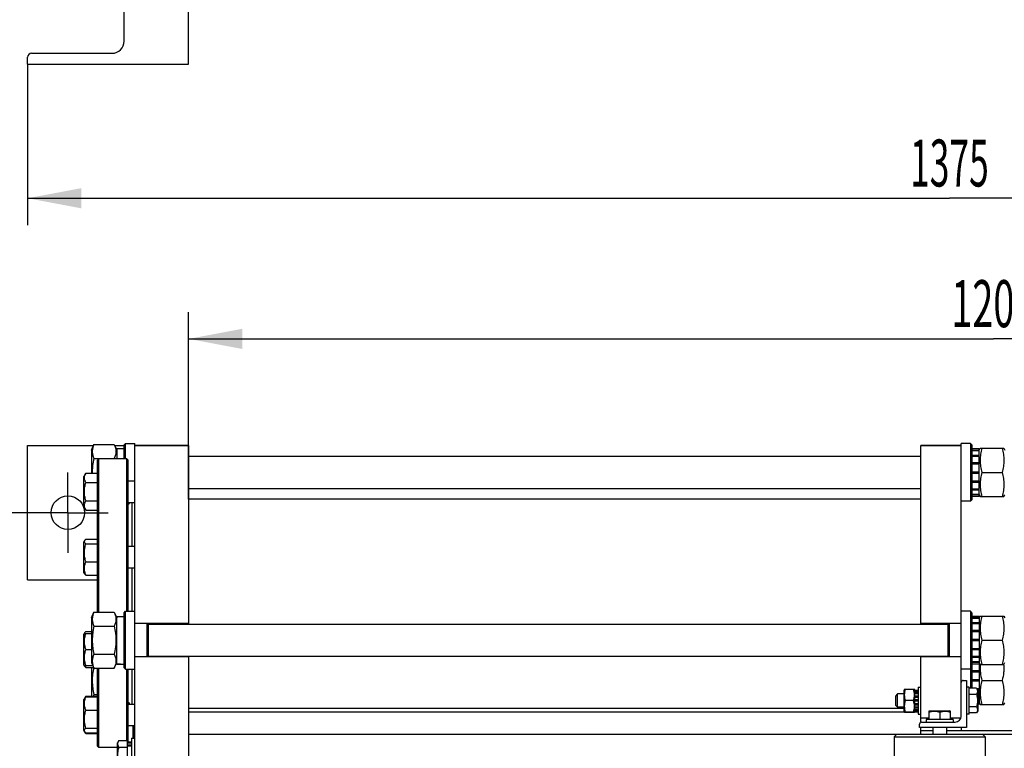
# Model space of a CAD drawing. Units: millimetres. Extents: x 0 to 4200, y -3 to 2970.
# Drawn here: x 376 to 1110, y 449 to 992 of the extents above; entities that cross this region are included whole.
import ezdxf
from ezdxf.enums import TextEntityAlignment as Align

# ---------------------------------------------------------------- set-up
doc = ezdxf.new("R2010")
doc.units = ezdxf.units.MM
doc.header["$LTSCALE"] = 231
doc.linetypes.add('CENTER', pattern=[0.6, 0.375, -0.075, 0.075, -0.075])
doc.layers.get('0').update_dxf_attribs({"linetype": 'CONTINUOUS'})
doc.layers.add('AXIS', color=7, linetype='CONTINUOUS')
doc.layers.add('DIMS', color=7, linetype='CONTINUOUS')
doc.dimstyles.new('DIMSTYLE_1', dxfattribs={"dimtxt": 35, "dimasz": 40, "dimexe": 2, "dimexo": 0, "dimgap": 0.875, "dimtad": 1, "dimdsep": 46, "dimtxsty": 'Standard', "dimblk": '_FILLED', "dimblk1": '_FILLED', "dimblk2": '_FILLED', "dimcen": 0.09, "dimclrt": 5, "dimadec": 0, "dimazin": 0, "dimtp": 1.2, "dimtm": 1.2, "dimtfac": 1, "dimtofl": 0, "dimtmove": 0, "dimatfit": 3, "dimldrblk": '_FILLED', "dimfxl": 1, "dimtolj": 1, "dimarcsym": 0})
doc.dimstyles.new('DIMSTYLE_2', dxfattribs={"dimtxt": 35, "dimasz": 40, "dimexe": 2, "dimexo": 0, "dimgap": 0.875, "dimtad": 1, "dimdsep": 46, "dimtxsty": 'Standard', "dimblk": '_FILLED', "dimblk1": '_FILLED', "dimblk2": '_FILLED', "dimcen": 0.09, "dimclrt": 5, "dimadec": 0, "dimazin": 0, "dimtp": 0.5, "dimtm": 0.5, "dimtfac": 1, "dimtofl": 0, "dimtmove": 0, "dimatfit": 3, "dimldrblk": '_FILLED', "dimfxl": 1, "dimtolj": 1, "dimarcsym": 0})
doc.dimstyles.new('DIMSTYLE_4', dxfattribs={"dimtxt": 35, "dimasz": 40, "dimexe": 2, "dimexo": 0, "dimgap": 0.875, "dimtad": 1, "dimdec": 0, "dimdsep": 46, "dimtxsty": 'Standard', "dimblk": '_FILLED', "dimblk1": '_FILLED', "dimblk2": '_FILLED', "dimcen": 0.09, "dimclrt": 5, "dimadec": 0, "dimazin": 0, "dimtp": 1.2, "dimtm": 1.2, "dimtfac": 1, "dimtdec": 0, "dimtofl": 0, "dimtmove": 0, "dimatfit": 3, "dimldrblk": '_FILLED', "dimfxl": 1, "dimtolj": 1, "dimarcsym": 0})

# ---------------------------------------------------------------- blocks, each defined once
blk = doc.blocks.new('_FILLED')
at = {"color": 0, "linetype": 'ByBlock'}
blk.add_solid([(0, 0), (-1, 0.1875), (-1, -0.1875)], dxfattribs=at)
blk = doc.blocks.new('*D7')
at = {"layer": 'DIMS', "color": 2, "linetype": 'Continuous'}
for p, q in [((411.84, 624.76), (285.02, 624.76)), ((305.02, 624.76), (305.02, 444.76)), ((305.02, 264.76), (305.02, 444.76)), ((411.84, 264.76), (285.02, 264.76))]:
    blk.add_line(p, q, dxfattribs=at)
at = {"layer": 'DIMS', "color": 2, "linetype": 'Continuous', "xscale": 40, "yscale": 40, "zscale": 40}
for p, rotation in [((305.02, 624.76), 90), ((305.02, 264.76), 270)]:
    blk.add_blockref('_FILLED', p, dxfattribs=dict(at, rotation=rotation))
at = {"layer": 'DIMS', "color": 5, "linetype": 'Continuous', "width": 0.619792}
blk.add_text('360', height=35, rotation=90, dxfattribs=at).set_placement((296.27, 444.76), align=Align.CENTER)
blk = doc.blocks.new('*D10')
at = {"layer": 'DIMS', "color": 2, "linetype": 'Continuous'}
for p, q in [((381.84, 958.99), (381.84, 838.99)), ((1756.34, 958.99), (1756.34, 838.99)), ((381.84, 858.99), (1069.09, 858.99)), ((1756.34, 858.99), (1069.09, 858.99))]:
    blk.add_line(p, q, dxfattribs=at)
at = {"layer": 'DIMS', "color": 2, "linetype": 'Continuous', "xscale": 40, "yscale": 40, "zscale": 40, "rotation": 180}
blk.add_blockref('_FILLED', (381.84, 858.99), dxfattribs=at)
at = {"layer": 'DIMS', "color": 2, "linetype": 'Continuous', "xscale": 40, "yscale": 40, "zscale": 40}
blk.add_blockref('_FILLED', (1756.34, 858.99), dxfattribs=at)
at = {"layer": 'DIMS', "color": 5, "linetype": 'Continuous', "width": 0.553711}
blk.add_text('1375', height=35, dxfattribs=at).set_placement((1069.09, 867.74), align=Align.CENTER)
blk = doc.blocks.new('*D11')
at = {"layer": 'DIMS', "color": 2, "linetype": 'Continuous'}
for p, q in [((501.84, 634.76), (501.84, 774.22)), ((1701.84, 470.86), (1701.84, 774.22)), ((501.84, 754.22), (1101.84, 754.22)), ((1701.84, 754.22), (1101.84, 754.22))]:
    blk.add_line(p, q, dxfattribs=at)
at = {"layer": 'DIMS', "color": 2, "linetype": 'Continuous', "xscale": 40, "yscale": 40, "zscale": 40, "rotation": 180}
blk.add_blockref('_FILLED', (501.84, 754.22), dxfattribs=at)
at = {"layer": 'DIMS', "color": 2, "linetype": 'Continuous', "xscale": 40, "yscale": 40, "zscale": 40}
blk.add_blockref('_FILLED', (1701.84, 754.22), dxfattribs=at)
at = {"layer": 'DIMS', "color": 5, "linetype": 'Continuous', "width": 0.59082}
blk.add_text('1200', height=35, dxfattribs=at).set_placement((1101.84, 762.97), align=Align.CENTER)

msp = doc.modelspace()

# ---------------------------------------------------------------- linework, layer by layer
at = {"color": 7, "linetype": 'Continuous'}
for p, q in [((501.842, 958.987), (501.842, 1241.987)), ((453.842, 975.987), (453.842, 1047.487)), ((381.842, 958.987), (381.842, 963.987)), ((384.842, 966.987), (444.842, 966.987)), ((381.842, 958.987), (501.842, 958.987)), ((429.342, 671.36), (431.294, 675.545)), ((431.294, 675.545), (446.391, 675.545)), ((446.391, 675.545), (448.342, 671.36)), ((453.842, 675.26), (454.842, 676.26)), ((454.842, 664.76), (454.842, 676.26)), ((454.842, 676.26), (461.842, 676.26)), ((461.842, 213.26), (461.842, 676.26)), ((1077.842, 473.26), (1077.842, 676.26)), ((1084.842, 676.26), (1077.842, 676.26)), ((1084.842, 676.26), (1084.842, 633.26)), ((1085.842, 675.26), (1084.842, 676.26)), ((381.842, 574.76), (381.842, 674.76)), ((381.842, 674.76), (430.928, 674.76)), ((429.342, 671.36), (429.342, 654.266)), ((446.757, 674.76), (453.842, 674.76)), ((448.342, 672.51), (448.342, 664.76)), ((448.342, 672.51), (453.842, 672.51)), ((453.842, 664.76), (453.842, 675.26)), ((501.842, 674.76), (461.842, 674.76)), ((461.842, 674.709), (501.842, 674.709)), ((501.842, 674.76), (501.842, 541.76)), ((1047.842, 541.76), (1047.842, 674.76)), ((1077.842, 674.76), (1047.842, 674.76)), ((1047.842, 674.709), (1077.842, 674.709)), ((1085.842, 675.26), (1085.842, 634.26)), ((1085.842, 672.503), (1091.342, 672.503)), ((1085.842, 671.344), (1091.342, 671.344)), ((1085.842, 670.961), (1091.342, 670.961)), ((1091.342, 671.36), (1091.996, 672.762)), ((1091.342, 637.017), (1091.342, 672.503)), ((1091.995, 672.76), (1109.689, 672.76)), ((1109.689, 672.762), (1110.342, 671.36)), ((431.294, 665.152), (446.391, 665.152)), ((433.842, 663.76), (434.842, 664.76)), ((433.842, 550.545), (433.842, 663.76)), ((434.842, 550.545), (434.842, 664.76)), ((455.842, 664.76), (434.842, 664.76)), ((455.842, 551.26), (455.842, 664.76)), ((456.842, 663.76), (455.842, 664.76)), ((456.842, 551.26), (456.842, 663.76)), ((501.842, 666.76), (1047.842, 666.76)), ((1085.842, 667.66), (1091.342, 667.66)), ((1085.842, 666.953), (1091.342, 666.953)), ((1085.842, 662.012), (1091.342, 662.012)), ((1091.342, 661.219), (1085.842, 661.219)), ((1085.842, 661.088), (1091.342, 661.088)), ((425.26, 654.266), (423.842, 651.809)), ((425.26, 654.266), (433.842, 654.266)), ((1085.842, 655.26), (1091.342, 655.26)), ((1091.342, 654.76), (1085.842, 654.76)), ((1085.842, 654.26), (1091.342, 654.26)), ((1093.294, 654.76), (1108.391, 654.76)), ((423.842, 629.009), (423.842, 651.809)), ((424.434, 652.834), (424.433, 652.833)), ((425.26, 647.338), (433.842, 647.338)), ((456.842, 648.409), (461.842, 648.409)), ((1085.842, 648.432), (1091.342, 648.432)), ((1091.342, 648.302), (1085.842, 648.302)), ((1085.842, 647.508), (1091.342, 647.508)), ((501.842, 642.76), (1047.842, 642.76)), ((1085.842, 642.568), (1091.342, 642.568)), ((1085.842, 641.86), (1091.342, 641.86)), ((425.26, 633.481), (433.842, 633.481)), ((456.842, 632.409), (461.842, 632.409)), ((459.842, 599.702), (459.842, 632.409)), ((1047.842, 634.76), (501.842, 634.76)), ((1084.842, 633.26), (1077.842, 633.26)), ((1085.842, 634.26), (1084.842, 633.26)), ((1085.842, 638.559), (1091.342, 638.559)), ((1085.842, 638.176), (1091.342, 638.176)), ((1085.842, 637.017), (1091.342, 637.017)), ((1091.342, 638.16), (1091.996, 636.759)), ((1091.995, 636.76), (1109.689, 636.76)), ((1109.689, 636.759), (1110.342, 638.16)), ((423.842, 629.009), (425.26, 626.553)), ((425.26, 626.553), (433.842, 626.553)), ((424.434, 604.126), (423.842, 603.102)), ((423.842, 580.302), (423.842, 603.102)), ((425.26, 605.086), (433.842, 605.086)), ((425.26, 601.5), (433.842, 601.5)), ((456.842, 599.702), (461.842, 599.702)), ((425.26, 588.115), (433.842, 588.115)), ((424.434, 579.277), (423.842, 580.302)), ((456.842, 583.702), (461.842, 583.702)), ((459.842, 551.26), (459.842, 583.702)), ((381.842, 574.76), (433.842, 574.76)), ((424.433, 579.278), (424.434, 579.277)), ((425.26, 578.317), (433.842, 578.317)), ((453.842, 550.26), (454.842, 551.26)), ((454.842, 508.26), (454.842, 551.26)), ((454.842, 551.26), (461.842, 551.26)), ((1084.842, 551.26), (1077.842, 551.26)), ((1084.842, 551.26), (1084.842, 493.998)), ((1085.842, 550.26), (1084.842, 551.26)), ((429.342, 546.36), (431.294, 550.545)), ((429.342, 546.36), (429.342, 513.16)), ((431.294, 550.545), (446.391, 550.545)), ((446.391, 550.545), (448.342, 546.36)), ((448.342, 512.01), (448.342, 547.51)), ((448.342, 547.51), (453.842, 547.51)), ((453.842, 509.26), (453.842, 550.26)), ((1085.842, 550.26), (1085.842, 493.998)), ((1091.342, 547.503), (1085.842, 547.503)), ((1091.342, 546.344), (1085.842, 546.344)), ((1091.342, 545.961), (1085.842, 545.961)), ((1091.342, 546.36), (1091.996, 547.762)), ((1091.342, 547.503), (1091.342, 482.017)), ((1091.995, 547.76), (1109.689, 547.76)), ((1109.689, 547.762), (1110.342, 546.36)), ((425.26, 536.203), (429.342, 536.203)), ((431.294, 540.152), (446.391, 540.152)), ((501.842, 542.26), (461.842, 542.26)), ((470.842, 517.26), (470.842, 542.26)), ((471.842, 517.26), (471.842, 542.26)), ((471.842, 541.76), (1067.842, 541.76)), ((1077.842, 542.26), (1047.842, 542.26)), ((1067.842, 542.26), (1067.842, 517.26)), ((1068.842, 542.26), (1068.842, 517.26)), ((1091.342, 542.66), (1085.842, 542.66)), ((1091.342, 541.953), (1085.842, 541.953)), ((1091.342, 537.012), (1085.842, 537.012)), ((1085.842, 536.219), (1091.342, 536.219)), ((1091.342, 536.088), (1085.842, 536.088)), ((424.434, 535.243), (423.842, 534.219)), ((423.842, 511.419), (423.842, 534.219)), ((424.189, 534.819), (429.342, 534.819)), ((1091.342, 530.26), (1085.842, 530.26)), ((1085.842, 529.76), (1091.342, 529.76)), ((1091.342, 529.26), (1085.842, 529.26)), ((1093.294, 529.76), (1108.391, 529.76)), ((425.26, 522.819), (429.342, 522.819)), ((1091.342, 523.432), (1085.842, 523.432)), ((1085.842, 523.302), (1091.342, 523.302)), ((1091.342, 522.508), (1085.842, 522.508)), ((431.294, 519.368), (446.391, 519.368)), ((501.842, 517.26), (461.842, 517.26)), ((471.842, 517.76), (1067.842, 517.76)), ((501.842, 517.76), (501.842, 371.76)), ((1047.842, 468.674), (1047.842, 517.76)), ((1077.842, 517.26), (1047.842, 517.26)), ((1091.342, 517.568), (1085.842, 517.568)), ((1091.342, 516.86), (1085.842, 516.86)), ((424.434, 510.394), (423.842, 511.419)), ((424.189, 510.819), (430.434, 510.819)), ((424.433, 510.395), (424.434, 510.394)), ((425.26, 509.434), (431.08, 509.434)), ((429.342, 513.16), (431.294, 508.976)), ((429.342, 509.434), (429.342, 487.967)), ((431.294, 508.976), (446.391, 508.976)), ((433.842, 450.76), (433.842, 508.976)), ((434.842, 449.76), (434.842, 508.976)), ((446.391, 508.976), (448.342, 513.16)), ((448.342, 512.01), (451.095, 512.01)), ((453.842, 509.26), (454.842, 508.26)), ((454.842, 508.26), (461.842, 508.26)), ((455.842, 455.152), (455.842, 508.26)), ((456.842, 453.846), (456.842, 508.26)), ((459.842, 482.111), (459.842, 508.26)), ((1084.842, 508.26), (1077.842, 508.26)), ((1085.842, 509.26), (1084.842, 508.26)), ((1091.342, 513.559), (1085.842, 513.559)), ((1091.342, 513.176), (1085.842, 513.176)), ((1091.342, 512.017), (1085.842, 512.017)), ((1091.342, 511.953), (1085.842, 511.953)), ((1091.342, 507.012), (1085.842, 507.012)), ((1091.342, 513.16), (1091.996, 511.759)), ((1091.995, 511.76), (1109.689, 511.76)), ((1109.689, 511.759), (1110.342, 513.16)), ((1079.342, 499.76), (1081.842, 499.76)), ((1081.842, 499.76), (1081.842, 464.76)), ((1085.842, 506.219), (1091.342, 506.219)), ((1091.342, 506.088), (1085.842, 506.088)), ((1091.342, 500.26), (1085.842, 500.26)), ((1085.842, 499.76), (1091.342, 499.76)), ((1091.342, 499.26), (1085.842, 499.26)), ((1093.294, 499.76), (1108.391, 499.76)), ((1035.692, 493.26), (1035.342, 492.51)), ((1035.342, 477.01), (1035.342, 492.51)), ((1035.692, 493.26), (1042.993, 493.26)), ((1043.342, 492.51), (1042.993, 493.26)), ((1043.342, 477.01), (1043.342, 492.51)), ((1045.842, 492.344), (1043.342, 492.344)), ((1045.842, 491.958), (1043.342, 491.958)), ((1045.842, 494.76), (1045.842, 474.76)), ((1045.842, 494.76), (1047.842, 494.76)), ((1083.842, 494.76), (1081.842, 494.76)), ((1083.842, 474.76), (1083.842, 494.76)), ((1089.297, 493.998), (1083.842, 493.998)), ((1089.297, 493.998), (1090.242, 492.36)), ((1091.342, 493.432), (1089.623, 493.432)), ((1089.699, 493.302), (1091.342, 493.302)), ((1091.342, 492.508), (1090.157, 492.508)), ((1090.242, 492.36), (1090.242, 477.16)), ((425.26, 487.967), (423.842, 485.511)), ((423.842, 462.711), (423.842, 485.511)), ((424.434, 486.536), (424.433, 486.534)), ((425.26, 487.967), (433.842, 487.967)), ((425.26, 487.495), (433.842, 487.495)), ((431.294, 489.368), (433.842, 489.368)), ((1030.442, 489.76), (1028.842, 488.16)), ((1028.842, 488.16), (1028.842, 481.36)), ((1030.442, 479.76), (1030.442, 489.76)), ((1035.342, 489.76), (1030.442, 489.76)), ((1042.379, 484.76), (1036.305, 484.76)), ((1045.842, 491.575), (1043.342, 491.575)), ((1045.842, 490.476), (1043.342, 490.476)), ((1045.842, 489.769), (1043.342, 489.769)), ((1045.842, 488.124), (1043.342, 488.124)), ((1043.342, 487.331), (1045.842, 487.331)), ((1045.842, 487.2), (1043.342, 487.2)), ((1045.842, 485.26), (1043.342, 485.26)), ((1043.342, 484.76), (1045.842, 484.76)), ((1089.297, 489.379), (1083.842, 489.379)), ((1091.342, 487.568), (1090.242, 487.568)), ((1091.342, 486.86), (1090.242, 486.86)), ((425.26, 477.697), (433.842, 477.697)), ((456.842, 482.111), (461.842, 482.111)), ((1035.342, 478.76), (501.842, 478.76)), ((1030.442, 479.76), (1028.842, 481.36)), ((1035.342, 479.76), (1030.442, 479.76)), ((1045.842, 484.26), (1043.342, 484.26)), ((1045.842, 482.32), (1043.342, 482.32)), ((1043.342, 482.19), (1045.842, 482.19)), ((1045.842, 481.396), (1043.342, 481.396)), ((1045.842, 479.751), (1043.342, 479.751)), ((1045.842, 479.044), (1043.342, 479.044)), ((1045.842, 477.945), (1043.342, 477.945)), ((1045.842, 477.563), (1043.342, 477.563)), ((1045.842, 477.177), (1043.342, 477.177)), ((1053.842, 476.929), (1054.242, 477.16)), ((1054.242, 477.16), (1069.442, 477.16)), ((1069.842, 476.929), (1069.442, 477.16)), ((1089.297, 480.141), (1083.842, 480.141)), ((1090.242, 477.16), (1089.297, 475.523)), ((1091.342, 483.559), (1090.242, 483.559)), ((1091.342, 483.176), (1090.242, 483.176)), ((1091.342, 482.017), (1090.242, 482.017)), ((1091.342, 483.16), (1091.996, 481.759)), ((1091.995, 481.76), (1109.689, 481.76)), ((1109.689, 481.759), (1110.342, 483.16)), ((1045.842, 476.162), (501.842, 476.162)), ((1035.692, 476.26), (1035.342, 477.01)), ((1035.692, 476.26), (1042.993, 476.26)), ((1043.342, 477.01), (1042.993, 476.26)), ((1045.842, 474.76), (1047.842, 474.76)), ((1053.842, 471.76), (1047.842, 471.76)), ((1051.842, 470.76), (1051.842, 468.76)), ((1071.842, 470.76), (1051.842, 470.76)), ((1053.842, 476.929), (1053.842, 470.76)), ((1061.842, 476.215), (1061.842, 470.76)), ((1069.842, 470.76), (1069.842, 476.929)), ((1077.585, 471.76), (1069.842, 471.76)), ((1071.842, 470.76), (1071.842, 468.76)), ((1083.842, 474.76), (1081.842, 474.76)), ((1089.297, 475.523), (1083.842, 475.523)), ((425.26, 460.255), (423.842, 462.711)), ((425.26, 464.313), (433.842, 464.313)), ((456.842, 466.111), (461.842, 466.111)), ((460.542, 456.76), (460.542, 466.111)), ((460.842, 465.398), (460.542, 465.398)), ((460.842, 465.121), (460.542, 465.121)), ((460.842, 464.76), (460.542, 464.76)), ((460.842, 464.692), (460.542, 464.692)), ((460.842, 463.792), (460.542, 463.792)), ((460.842, 462.991), (460.542, 462.991)), ((460.842, 456.76), (460.842, 466.111)), ((1046.842, 464.76), (1046.842, 467.26)), ((1081.842, 464.76), (1046.842, 464.76)), ((1047.842, 459.76), (1047.842, 464.76)), ((1048.342, 468.76), (1073.342, 468.76)), ((1056.842, 464.76), (1056.842, 459.76)), ((1066.842, 464.76), (1066.842, 459.76)), ((1077.842, 464.76), (1077.842, 462.438)), ((425.26, 460.727), (433.842, 460.727)), ((425.26, 460.255), (433.842, 460.255)), ((449.906, 455.152), (448.842, 453.31)), ((449.906, 455.152), (456.342, 455.152)), ((456.342, 434.368), (456.342, 455.152)), ((459.342, 456.76), (459.342, 432.76)), ((459.342, 456.76), (461.842, 456.76)), ((460.842, 459.69), (460.542, 459.69)), ((460.842, 458.601), (460.542, 458.601)), ((460.842, 458.462), (460.542, 458.462)), ((460.842, 457.908), (460.542, 457.908)), ((501.842, 459.76), (1701.842, 459.76)), ((1029.842, 459.76), (1027.842, 457.76)), ((1027.842, 457.76), (1027.842, 431.76)), ((1027.842, 457.76), (1095.842, 457.76)), ((1047.842, 462.438), (1056.842, 462.438)), ((1066.842, 462.438), (1701.842, 462.438)), ((1093.842, 459.76), (1095.842, 457.76)), ((1095.842, 457.76), (1095.842, 431.76)), ((433.842, 450.76), (434.842, 449.76)), ((448.842, 449.76), (434.842, 449.76)), ((448.842, 436.21), (448.842, 453.31)), ((449.906, 449.956), (456.342, 449.956)), ((459.342, 453.846), (456.342, 453.846)), ((459.342, 453.346), (456.342, 453.346)), ((459.342, 452.963), (456.342, 452.963)), ((459.342, 451.539), (456.342, 451.539)), ((459.342, 450.832), (456.342, 450.832))]:
    msp.add_line(p, q, dxfattribs=at)
msp.add_circle((411.842, 624.76), 12.5, dxfattribs=at)
for centre, radius, start, end in [((444.842, 975.987), 9, 270, 360), ((384.842, 963.987), 3, 90, 180), ((384.743, 650.778), 63.301, 12.760989, 13.125254), ((1079.342, 498.26), 1.5, 90, 180), ((1073.342, 473.26), 4.5, 270, 360), ((1048.342, 467.26), 1.5, 90, 180)]:
    msp.add_arc(centre, radius, start, end, dxfattribs=at)
for centre, start_param, end_param in [((453.842, 529.76), -1.6838163, -1.5707963), ((451.095, 529.76), -1.6272678, -1.5425835)]:
    msp.add_ellipse(centre, major_axis=(48.768, 0), ratio=0.3639702, start_param=start_param, end_param=end_param, dxfattribs=at)
for points, knots in [([(431.294, 675.545), (430.906, 674.714), (430.413, 673.436), (430.056, 671.669), (429.965, 670.349), (430.056, 669.028), (430.413, 667.261), (430.906, 665.983), (431.294, 665.152)], [0, 0, 0, 0, 0.2548359, 0.3781974, 0.5, 0.6218026, 0.7451641, 1, 1, 1, 1]), ([(446.391, 675.545), (446.778, 674.714), (447.272, 673.436), (447.629, 671.669), (447.72, 670.349), (447.629, 669.028), (447.272, 667.261), (446.778, 665.983), (446.391, 665.152)], [0, 0, 0, 0, 0.2548359, 0.3781974, 0.5, 0.6218026, 0.7451641, 1, 1, 1, 1]), ([(1093.294, 672.76), (1092.898, 671.29), (1092.405, 669.055), (1092.055, 666.034), (1091.965, 663.76), (1092.055, 661.486), (1092.405, 658.465), (1092.898, 656.231), (1093.294, 654.76)], [0, 0, 0, 0, 0.2505374, 0.3753595, 0.5, 0.6246405, 0.7494626, 1, 1, 1, 1]), ([(1108.391, 672.76), (1108.787, 671.29), (1109.279, 669.055), (1109.629, 666.034), (1109.719, 663.76), (1109.629, 661.486), (1109.279, 658.465), (1108.787, 656.231), (1108.391, 654.76)], [0, 0, 0, 0, 0.2505374, 0.3753595, 0.5, 0.6246405, 0.7494626, 1, 1, 1, 1]), ([(431.294, 665.152), (430.878, 663.369), (430.368, 660.663), (430.029, 657.014), (429.987, 655.181), (429.998, 654.266)], [0, 0, 0, 0, 0.4999327, 0.7499695, 1, 1, 1, 1]), ([(425.26, 647.338), (425.101, 647.614), (424.807, 648.172), (424.461, 649.035), (424.24, 649.914), (424.163, 650.802), (424.24, 651.69), (424.461, 652.568), (424.807, 653.432), (425.101, 653.989), (425.26, 654.266)], [0, 0, 0, 0, 0.1308263, 0.2572551, 0.3798026, 0.5, 0.6201974, 0.7427449, 0.8691737, 1, 1, 1, 1]), ([(1093.294, 654.76), (1092.898, 653.29), (1092.405, 651.055), (1092.055, 648.034), (1091.965, 645.76), (1092.055, 643.486), (1092.405, 640.465), (1092.898, 638.231), (1093.294, 636.76)], [0, 0, 0, 0, 0.2505374, 0.3753595, 0.5, 0.6246405, 0.7494626, 1, 1, 1, 1]), ([(1108.391, 654.76), (1108.787, 653.29), (1109.279, 651.055), (1109.629, 648.034), (1109.719, 645.76), (1109.629, 643.486), (1109.279, 640.465), (1108.787, 638.231), (1108.391, 636.76)], [0, 0, 0, 0, 0.2505374, 0.3753595, 0.5, 0.6246405, 0.7494626, 1, 1, 1, 1]), ([(425.26, 633.481), (424.936, 634.607), (424.529, 636.323), (424.239, 638.651), (424.164, 640.409), (424.239, 642.168), (424.529, 644.496), (424.936, 646.212), (425.26, 647.338)], [0, 0, 0, 0, 0.2499571, 0.3749812, 0.5, 0.6250188, 0.7500429, 1, 1, 1, 1]), ([(425.26, 626.553), (425.101, 626.83), (424.807, 627.387), (424.461, 628.251), (424.24, 629.129), (424.163, 630.017), (424.24, 630.905), (424.461, 631.783), (424.807, 632.647), (425.101, 633.204), (425.26, 633.481)], [0, 0, 0, 0, 0.1308263, 0.2572551, 0.3798026, 0.5, 0.6201974, 0.7427449, 0.8691737, 1, 1, 1, 1]), ([(456.842, 631.425), (456.863, 631.423), (456.944, 631.414), (457.025, 631.409), (457.085, 631.409)], [0, 0, 0, 0, 0.2609465, 1, 1, 1, 1]), ([(457.085, 631.409), (457.152, 631.409), (457.279, 631.417), (457.456, 631.46), (457.605, 631.536), (457.723, 631.649), (457.802, 631.796), (457.843, 631.976), (457.845, 632.184), (457.823, 632.331), (457.808, 632.409)], [0, 0, 0, 0, 0.1355397, 0.2564504, 0.3663324, 0.471457, 0.580178, 0.700791, 0.8395219, 1, 1, 1, 1]), ([(425.26, 601.5), (425.04, 601.698), (424.735, 602.003), (424.423, 602.457), (424.266, 602.79), (424.185, 603.128), (424.186, 603.59), (424.316, 603.923), (424.433, 604.125)], [0, 0, 0, 0, 0.2945756, 0.4251376, 0.5453137, 0.6579605, 0.7678753, 1, 1, 1, 1]), ([(424.433, 604.125), (424.533, 604.298), (424.79, 604.639), (425.093, 604.936), (425.26, 605.086)], [0, 0, 0, 0, 0.4705806, 1, 1, 1, 1]), ([(425.26, 588.115), (424.936, 589.202), (424.53, 590.859), (424.239, 593.108), (424.164, 594.808), (424.239, 596.507), (424.53, 598.756), (424.936, 600.413), (425.26, 601.5)], [0, 0, 0, 0, 0.2501418, 0.3751031, 0.5, 0.6248969, 0.7498582, 1, 1, 1, 1]), ([(425.26, 578.317), (424.94, 579.103), (424.533, 580.311), (424.239, 581.969), (424.164, 583.216), (424.239, 584.464), (424.533, 586.122), (424.94, 587.33), (425.26, 588.115)], [0, 0, 0, 0, 0.252463, 0.3766392, 0.5, 0.6233608, 0.747537, 1, 1, 1, 1]), ([(424.433, 579.278), (424.533, 579.105), (424.79, 578.765), (425.093, 578.467), (425.26, 578.317)], [0, 0, 0, 0, 0.4705806, 1, 1, 1, 1]), ([(431.294, 550.545), (430.906, 549.714), (430.413, 548.436), (430.056, 546.669), (429.965, 545.349), (430.056, 544.028), (430.413, 542.261), (430.906, 540.983), (431.294, 540.152)], [0, 0, 0, 0, 0.2548359, 0.3781974, 0.5, 0.6218026, 0.7451641, 1, 1, 1, 1]), ([(446.391, 550.545), (446.778, 549.714), (447.272, 548.436), (447.629, 546.669), (447.72, 545.349), (447.629, 544.028), (447.272, 542.261), (446.778, 540.983), (446.391, 540.152)], [0, 0, 0, 0, 0.2548359, 0.3781974, 0.5, 0.6218026, 0.7451641, 1, 1, 1, 1]), ([(1093.294, 547.76), (1092.898, 546.29), (1092.405, 544.055), (1092.055, 541.034), (1091.965, 538.76), (1092.055, 536.486), (1092.405, 533.465), (1092.898, 531.231), (1093.294, 529.76)], [0, 0, 0, 0, 0.2505374, 0.3753595, 0.5, 0.6246405, 0.7494626, 1, 1, 1, 1]), ([(1108.391, 547.76), (1108.787, 546.29), (1109.279, 544.055), (1109.629, 541.034), (1109.719, 538.76), (1109.629, 536.486), (1109.279, 533.465), (1108.787, 531.231), (1108.391, 529.76)], [0, 0, 0, 0, 0.2505374, 0.3753595, 0.5, 0.6246405, 0.7494626, 1, 1, 1, 1]), ([(424.433, 535.242), (424.533, 535.415), (424.79, 535.756), (425.093, 536.053), (425.26, 536.203)], [0, 0, 0, 0, 0.4705806, 1, 1, 1, 1]), ([(431.294, 540.152), (430.897, 538.449), (430.404, 535.867), (430.055, 532.384), (429.965, 529.76), (430.055, 527.136), (430.404, 523.654), (430.897, 521.071), (431.294, 519.368)], [0, 0, 0, 0, 0.2499698, 0.3749865, 0.5, 0.6250135, 0.7500302, 1, 1, 1, 1]), ([(446.391, 540.152), (446.788, 538.449), (447.28, 535.867), (447.63, 532.384), (447.719, 529.76), (447.63, 527.136), (447.28, 523.654), (446.788, 521.071), (446.391, 519.368)], [0, 0, 0, 0, 0.2499698, 0.3749865, 0.5, 0.6250135, 0.7500302, 1, 1, 1, 1]), ([(425.26, 522.819), (424.937, 523.789), (424.53, 525.273), (424.239, 527.294), (424.164, 528.819), (424.239, 530.343), (424.53, 532.364), (424.937, 533.848), (425.26, 534.819)], [0, 0, 0, 0, 0.2508081, 0.3755434, 0.5, 0.6244566, 0.7491919, 1, 1, 1, 1]), ([(424.248, 534.819), (424.259, 534.854), (424.307, 535.001), (424.375, 535.141), (424.433, 535.242)], [0, 0, 0, 0, 0.2415442, 1, 1, 1, 1]), ([(1093.294, 529.76), (1092.898, 528.29), (1092.405, 526.055), (1092.055, 523.034), (1091.965, 520.76), (1092.055, 518.486), (1092.405, 515.465), (1092.898, 513.231), (1093.294, 511.76)], [0, 0, 0, 0, 0.2505374, 0.3753595, 0.5, 0.6246405, 0.7494626, 1, 1, 1, 1]), ([(1108.391, 529.76), (1108.787, 528.29), (1109.279, 526.055), (1109.629, 523.034), (1109.719, 520.76), (1109.629, 518.486), (1109.279, 515.465), (1108.787, 513.231), (1108.391, 511.76)], [0, 0, 0, 0, 0.2505374, 0.3753595, 0.5, 0.6246405, 0.7494626, 1, 1, 1, 1]), ([(425.26, 510.819), (424.937, 511.789), (424.53, 513.273), (424.239, 515.294), (424.164, 516.819), (424.239, 518.343), (424.53, 520.364), (424.937, 521.848), (425.26, 522.819)], [0, 0, 0, 0, 0.2508081, 0.3755434, 0.5, 0.6244566, 0.7491919, 1, 1, 1, 1]), ([(431.294, 519.368), (430.906, 518.537), (430.413, 517.259), (430.056, 515.492), (429.965, 514.172), (430.056, 512.851), (430.413, 511.085), (430.906, 509.806), (431.294, 508.976)], [0, 0, 0, 0, 0.2548359, 0.3781974, 0.5, 0.6218026, 0.7451641, 1, 1, 1, 1]), ([(446.391, 519.368), (446.778, 518.537), (447.272, 517.259), (447.629, 515.492), (447.72, 514.172), (447.629, 512.851), (447.272, 511.085), (446.778, 509.806), (446.391, 508.976)], [0, 0, 0, 0, 0.2548359, 0.3781974, 0.5, 0.6218026, 0.7451641, 1, 1, 1, 1]), ([(424.433, 510.395), (424.533, 510.222), (424.79, 509.882), (425.093, 509.584), (425.26, 509.434)], [0, 0, 0, 0, 0.4705806, 1, 1, 1, 1]), ([(425.26, 509.434), (425.214, 509.549), (425.033, 510.005), (424.869, 510.468), (424.76, 510.819)], [0, 0, 0, 0, 0.2513727, 1, 1, 1, 1]), ([(431.114, 509.359), (430.754, 507.718), (430.316, 505.228), (430.026, 501.877), (429.97, 499.353), (430.079, 496.832), (430.435, 493.486), (430.912, 491.005), (431.294, 489.368)], [0, 0, 0, 0, 0.2499647, 0.3749804, 0.4999937, 0.6250075, 0.7500244, 1, 1, 1, 1]), ([(1092.149, 511.76), (1092.047, 510.758), (1091.942, 508.74), (1092.158, 504.701), (1092.768, 501.714), (1093.294, 499.76)], [0, 0, 0, 0, 0.2495475, 0.4990993, 1, 1, 1, 1]), ([(1109.535, 511.76), (1109.637, 510.758), (1109.743, 508.74), (1109.527, 504.701), (1108.917, 501.714), (1108.391, 499.76)], [0, 0, 0, 0, 0.2495475, 0.4990993, 1, 1, 1, 1]), ([(1093.294, 499.76), (1092.898, 498.29), (1092.405, 496.055), (1092.055, 493.034), (1091.965, 490.76), (1092.055, 488.486), (1092.405, 485.465), (1092.898, 483.231), (1093.294, 481.76)], [0, 0, 0, 0, 0.2505374, 0.3753595, 0.5, 0.6246405, 0.7494626, 1, 1, 1, 1]), ([(1108.391, 499.76), (1108.787, 498.29), (1109.279, 496.055), (1109.629, 493.034), (1109.719, 490.76), (1109.629, 488.486), (1109.279, 485.465), (1108.787, 483.231), (1108.391, 481.76)], [0, 0, 0, 0, 0.2505374, 0.3753595, 0.5, 0.6246405, 0.7494626, 1, 1, 1, 1]), ([(1036.305, 484.76), (1036.118, 485.455), (1035.808, 486.859), (1035.634, 489.01), (1035.808, 491.162), (1036.118, 492.566), (1036.305, 493.26)], [0, 0, 0, 0, 0.2506253, 0.5, 0.7493747, 1, 1, 1, 1]), ([(1042.379, 484.76), (1042.566, 485.455), (1042.876, 486.859), (1043.05, 489.01), (1042.876, 491.162), (1042.566, 492.566), (1042.379, 493.26)], [0, 0, 0, 0, 0.2506253, 0.5, 0.7493747, 1, 1, 1, 1]), ([(1089.297, 493.998), (1089.506, 493.635), (1089.778, 493.073), (1089.977, 492.28), (1090.028, 491.688), (1089.977, 491.096), (1089.778, 490.304), (1089.506, 489.742), (1089.297, 489.379)], [0, 0, 0, 0, 0.2570828, 0.3797173, 0.5, 0.6202827, 0.7429172, 1, 1, 1, 1]), ([(425.26, 477.697), (424.94, 478.483), (424.533, 479.69), (424.239, 481.349), (424.164, 482.596), (424.239, 483.844), (424.533, 485.502), (424.94, 486.709), (425.26, 487.495)], [0, 0, 0, 0, 0.252463, 0.3766392, 0.5, 0.6233608, 0.747537, 1, 1, 1, 1]), ([(425.26, 487.495), (425.093, 487.345), (424.79, 487.048), (424.533, 486.707), (424.433, 486.534)], [0, 0, 0, 0, 0.5294194, 1, 1, 1, 1]), ([(424.76, 486.989), (424.796, 487.071), (424.95, 487.404), (425.122, 487.728), (425.26, 487.967)], [0, 0, 0, 0, 0.2464106, 1, 1, 1, 1]), ([(431.294, 489.368), (431.24, 489.252), (431.03, 488.792), (430.84, 488.323), (430.711, 487.967)], [0, 0, 0, 0, 0.2525075, 1, 1, 1, 1]), ([(1036.305, 476.26), (1036.118, 476.955), (1035.808, 478.359), (1035.634, 480.51), (1035.808, 482.662), (1036.118, 484.066), (1036.305, 484.76)], [0, 0, 0, 0, 0.2506253, 0.5, 0.7493747, 1, 1, 1, 1]), ([(1042.379, 476.26), (1042.566, 476.955), (1042.876, 478.359), (1043.05, 480.51), (1042.876, 482.662), (1042.566, 484.066), (1042.379, 484.76)], [0, 0, 0, 0, 0.2506253, 0.5, 0.7493747, 1, 1, 1, 1]), ([(1089.297, 489.379), (1089.513, 488.629), (1089.875, 487.105), (1090.08, 484.76), (1089.875, 482.416), (1089.513, 480.892), (1089.297, 480.141)], [0, 0, 0, 0, 0.2500586, 0.5, 0.7499414, 1, 1, 1, 1]), ([(425.26, 464.313), (424.936, 465.399), (424.53, 467.056), (424.239, 469.306), (424.164, 471.005), (424.239, 472.704), (424.53, 474.954), (424.936, 476.611), (425.26, 477.697)], [0, 0, 0, 0, 0.2501418, 0.3751031, 0.5, 0.6248969, 0.7498582, 1, 1, 1, 1]), ([(457.085, 483.111), (457.065, 483.111), (456.984, 483.11), (456.903, 483.103), (456.842, 483.095)], [0, 0, 0, 0, 0.2391899, 1, 1, 1, 1]), ([(457.808, 482.112), (457.823, 482.189), (457.845, 482.336), (457.843, 482.545), (457.802, 482.724), (457.723, 482.872), (457.605, 482.984), (457.456, 483.06), (457.279, 483.103), (457.152, 483.111), (457.085, 483.111)], [0, 0, 0, 0, 0.1604781, 0.299209, 0.419822, 0.528543, 0.6336676, 0.7435496, 0.8644603, 1, 1, 1, 1]), ([(1089.297, 480.141), (1089.506, 479.779), (1089.778, 479.216), (1089.977, 478.424), (1090.028, 477.832), (1089.977, 477.24), (1089.778, 476.448), (1089.506, 475.885), (1089.297, 475.523)], [0, 0, 0, 0, 0.2570828, 0.3797173, 0.5, 0.6202827, 0.7429172, 1, 1, 1, 1]), ([(1053.842, 476.215), (1054.489, 476.43), (1055.804, 476.792), (1057.842, 476.998), (1059.88, 476.792), (1061.195, 476.43), (1061.842, 476.215)], [0, 0, 0, 0, 0.2509429, 0.5, 0.7490571, 1, 1, 1, 1]), ([(1061.842, 476.215), (1062.489, 476.43), (1063.804, 476.792), (1065.842, 476.998), (1067.88, 476.792), (1069.195, 476.43), (1069.842, 476.215)], [0, 0, 0, 0, 0.2509429, 0.5, 0.7490571, 1, 1, 1, 1]), ([(424.433, 461.688), (424.316, 461.89), (424.186, 462.223), (424.185, 462.685), (424.266, 463.023), (424.423, 463.356), (424.735, 463.81), (425.04, 464.115), (425.26, 464.313)], [0, 0, 0, 0, 0.2321247, 0.3420395, 0.4546863, 0.5748624, 0.7054244, 1, 1, 1, 1]), ([(425.26, 460.727), (425.093, 460.877), (424.79, 461.174), (424.533, 461.515), (424.433, 461.688)], [0, 0, 0, 0, 0.5294194, 1, 1, 1, 1]), ([(425.26, 460.255), (425.214, 460.335), (425.034, 460.655), (424.87, 460.983), (424.76, 461.233)], [0, 0, 0, 0, 0.25365, 1, 1, 1, 1]), ([(449.906, 449.956), (449.67, 450.364), (449.365, 450.997), (449.14, 451.888), (449.083, 452.554), (449.14, 453.22), (449.365, 454.112), (449.67, 454.745), (449.906, 455.152)], [0, 0, 0, 0, 0.2570828, 0.3797173, 0.5, 0.6202827, 0.7429172, 1, 1, 1, 1]), ([(449.906, 439.564), (449.662, 440.408), (449.256, 442.123), (449.025, 444.76), (449.256, 447.398), (449.662, 449.112), (449.906, 449.956)], [0, 0, 0, 0, 0.2500586, 0.5, 0.7499414, 1, 1, 1, 1])]:
    msp.add_open_spline(points, degree=3, knots=knots, dxfattribs=at)
at = {"layer": 'AXIS', "color": 7, "linetype": 'CENTER'}
for q in [(411.842, 654.76), (381.842, 624.76), (411.842, 594.76), (441.842, 624.76)]:
    msp.add_line((411.842, 624.76), q, dxfattribs=at)

# ---------------------------------------------------------------- dimensions: what is measured, and where the dimension line sits
at = {"layer": 'DIMS', "color": 2, "linetype": 'Continuous'}
for base, p1, p2, dimstyle, picture, middle in [((1756.342271361, 858.986871633), (381.842271361, 958.986871633), (1756.342271361, 958.986871633), 'DIMSTYLE_4', '*D10', (1069.092271361, 858.986871633)), ((1701.842, 754.224), (501.842, 634.76), (1701.842, 470.86), 'DIMSTYLE_1', '*D11', (1101.842, 754.224))]:
    dim = msp.add_linear_dim(base=base, p1=p1, p2=p2, dimstyle=dimstyle, dxfattribs=at)
    dim.commit()
    dim.dimension.update_dxf_attribs({"geometry": picture, "text_midpoint": middle, "dimtype": 160})
dim = msp.add_linear_dim(base=(305.021, 264.76), p1=(411.842, 624.76), p2=(411.842, 264.76), angle=270, dimstyle='DIMSTYLE_2', dxfattribs=at)
dim.commit()
dim.dimension.update_dxf_attribs({"geometry": '*D7', "text_midpoint": (305.021, 444.76), "dimtype": 160})

doc.saveas('drawing.dxf')
